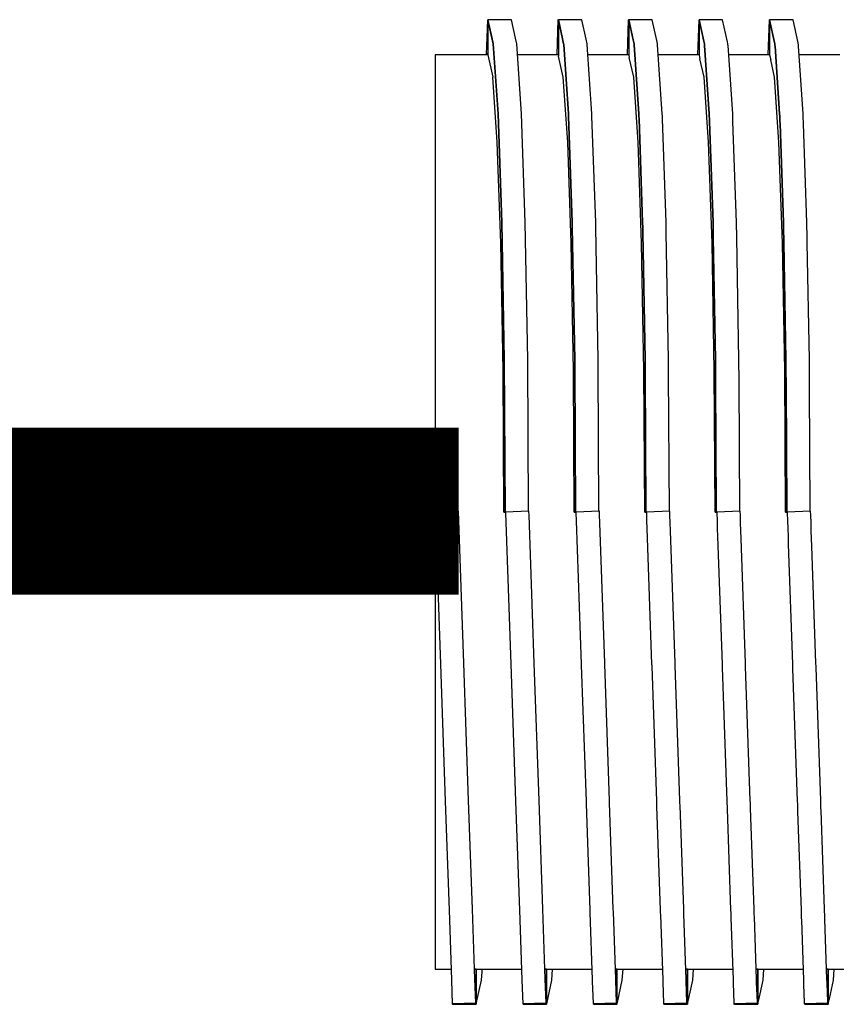
# Model space of a CAD drawing. Units: millimetres. Extents: x -5 to 64017, y -5 to 48841.
# Drawn here: x 58700 to 58705, y 35755 to 35761 of the extents above; entities that cross this region are included whole.
import ezdxf

# ---------------------------------------------------------------- set-up
doc = ezdxf.new("R2010")
doc.units = ezdxf.units.MM
doc.header["$LTSCALE"] = 2.8
doc.layers.add('Vaillant_0_ALLGEMEIN', color=7, linetype='Continuous')

msp = doc.modelspace()

# ---------------------------------------------------------------- linework, layer by layer
at = {"color": 1, "ltscale": 4, "const_width": 1}
msp.add_lwpolyline([(58698.7703, 35758.1441), (58703.0824, 35758.1441)], dxfattribs=at)
at = {"layer": 'Vaillant_0_ALLGEMEIN'}
for p, q in [((58703.2554, 35761.0815), (58703.2482, 35760.8728)), ((58703.258, 35761.0814), (58703.2554, 35761.0815)), ((58703.3982, 35761.0833), (58703.258, 35761.0833)), ((58703.258, 35761.0833), (58703.2815, 35760.9766)), ((58703.2897, 35760.9392), (58703.258, 35761.0833)), ((58703.258, 35761.0833), (58703.258, 35760.8728)), ((58703.258, 35761.0814), (58703.258, 35760.8848)), ((58703.258, 35761.0814), (58703.258, 35760.8848)), ((58703.258, 35761.0814), (58703.258, 35760.8848)), ((58703.258, 35761.0814), (58703.258, 35760.8848)), ((58703.258, 35761.0814), (58703.258, 35760.8848)), ((58703.258, 35761.0814), (58703.258, 35760.8848)), ((58703.258, 35761.0814), (58703.258, 35760.8848)), ((58703.258, 35761.0814), (58703.258, 35760.8848)), ((58703.258, 35761.0814), (58703.258, 35760.8848)), ((58703.258, 35761.0814), (58703.258, 35760.8848)), ((58703.3984, 35761.0825), (58703.3982, 35761.0833)), ((58703.4223, 35760.9738), (58703.3984, 35761.0825)), ((58703.6765, 35761.0815), (58703.6692, 35760.8728)), ((58703.679, 35761.0814), (58703.6765, 35761.0815)), ((58703.8192, 35761.0833), (58703.679, 35761.0833)), ((58703.679, 35761.0833), (58703.7041, 35760.9692)), ((58703.7041, 35760.9692), (58703.679, 35761.0833)), ((58703.679, 35761.0833), (58703.679, 35761.081)), ((58703.679, 35761.081), (58703.679, 35760.8728)), ((58703.8194, 35761.0825), (58703.8192, 35761.0833)), ((58703.845, 35760.9664), (58703.8194, 35761.0825)), ((58704.0975, 35761.0815), (58704.0902, 35760.8728)), ((58704.1, 35761.0814), (58704.0975, 35761.0815)), ((58704.2402, 35761.0833), (58704.1, 35761.0833)), ((58704.1, 35761.0833), (58704.1267, 35760.9619)), ((58704.1267, 35760.9619), (58704.1, 35761.0833)), ((58704.1, 35761.0833), (58704.1, 35761.081)), ((58704.1, 35761.081), (58704.1, 35761.0786)), ((58704.1, 35761.0786), (58704.1, 35760.8728)), ((58704.2404, 35761.0825), (58704.2402, 35761.0833)), ((58704.2676, 35760.959), (58704.2404, 35761.0825)), ((58704.5185, 35761.0815), (58704.5112, 35760.8728)), ((58704.521, 35761.0814), (58704.5185, 35761.0815)), ((58704.6613, 35761.0833), (58704.521, 35761.0833)), ((58704.521, 35761.0833), (58704.5494, 35760.9545)), ((58704.5494, 35760.9545), (58704.521, 35761.0833)), ((58704.521, 35761.0833), (58704.521, 35761.081)), ((58704.521, 35761.081), (58704.521, 35761.0786)), ((58704.521, 35761.0786), (58704.521, 35761.0763)), ((58704.521, 35761.0763), (58704.521, 35760.8728)), ((58704.6614, 35761.0825), (58704.6613, 35761.0833)), ((58704.6903, 35760.9516), (58704.6614, 35761.0825)), ((58704.9395, 35761.0815), (58704.9322, 35760.8728)), ((58704.942, 35761.0814), (58704.9395, 35761.0815)), ((58705.0823, 35761.0833), (58704.942, 35761.0833)), ((58704.942, 35761.0833), (58704.972, 35760.9471)), ((58704.972, 35760.9471), (58704.942, 35761.0833)), ((58704.942, 35761.0833), (58704.942, 35761.081)), ((58704.942, 35761.081), (58704.942, 35761.0786)), ((58704.942, 35761.0786), (58704.942, 35761.0763)), ((58704.942, 35761.0763), (58704.942, 35761.074)), ((58704.942, 35761.074), (58704.942, 35760.8728)), ((58705.0825, 35761.0825), (58705.0823, 35761.0833)), ((58705.1129, 35760.9443), (58705.0825, 35761.0825)), ((58703.2815, 35760.9766), (58703.2897, 35760.9392)), ((58703.43, 35760.9392), (58703.4223, 35760.9738)), ((58703.2897, 35760.9392), (58703.3183, 35760.521)), ((58703.3183, 35760.521), (58703.2897, 35760.9392)), ((58703.4586, 35760.521), (58703.43, 35760.9392)), ((58703.7041, 35760.9692), (58703.7107, 35760.9392)), ((58703.7107, 35760.9392), (58703.7041, 35760.9692)), ((58703.7107, 35760.9392), (58703.711, 35760.9358)), ((58703.711, 35760.9358), (58703.7107, 35760.9392)), ((58703.711, 35760.9358), (58703.7394, 35760.521)), ((58703.7394, 35760.521), (58703.711, 35760.9358)), ((58703.851, 35760.9392), (58703.845, 35760.9664)), ((58703.8512, 35760.9358), (58703.851, 35760.9392)), ((58703.8796, 35760.521), (58703.8512, 35760.9358)), ((58704.1267, 35760.9619), (58704.1317, 35760.9392)), ((58704.1317, 35760.9392), (58704.1267, 35760.9619)), ((58704.1317, 35760.9392), (58704.132, 35760.9358)), ((58704.132, 35760.9358), (58704.1317, 35760.9392)), ((58704.132, 35760.9358), (58704.1322, 35760.9324)), ((58704.1322, 35760.9324), (58704.132, 35760.9358)), ((58704.1322, 35760.9324), (58704.1604, 35760.521)), ((58704.1604, 35760.521), (58704.1322, 35760.9324)), ((58704.272, 35760.9392), (58704.2676, 35760.959)), ((58704.2722, 35760.9358), (58704.272, 35760.9392)), ((58704.2725, 35760.9324), (58704.2722, 35760.9358)), ((58704.3006, 35760.521), (58704.2725, 35760.9324)), ((58704.5494, 35760.9545), (58704.5528, 35760.9392)), ((58704.5528, 35760.9392), (58704.5494, 35760.9545)), ((58704.5528, 35760.9392), (58704.553, 35760.9358)), ((58704.553, 35760.9358), (58704.5528, 35760.9392)), ((58704.553, 35760.9358), (58704.5532, 35760.9324)), ((58704.5532, 35760.9324), (58704.553, 35760.9358)), ((58704.5532, 35760.9324), (58704.5535, 35760.9291)), ((58704.5535, 35760.9291), (58704.5532, 35760.9324)), ((58704.5535, 35760.9291), (58704.5814, 35760.521)), ((58704.5814, 35760.521), (58704.5535, 35760.9291)), ((58704.693, 35760.9392), (58704.6903, 35760.9516)), ((58704.6932, 35760.9358), (58704.693, 35760.9392)), ((58704.6935, 35760.9324), (58704.6932, 35760.9358)), ((58704.6937, 35760.9291), (58704.6935, 35760.9324)), ((58704.7217, 35760.521), (58704.6937, 35760.9291)), ((58704.972, 35760.9471), (58704.9738, 35760.9392)), ((58704.9738, 35760.9392), (58704.972, 35760.9471)), ((58704.9738, 35760.9392), (58704.974, 35760.9358)), ((58704.974, 35760.9358), (58704.9738, 35760.9392)), ((58704.974, 35760.9358), (58704.9742, 35760.9324)), ((58704.9742, 35760.9324), (58704.974, 35760.9358)), ((58704.9742, 35760.9324), (58704.9745, 35760.9291)), ((58704.9745, 35760.9291), (58704.9742, 35760.9324)), ((58704.9745, 35760.9291), (58704.9747, 35760.9257)), ((58704.9747, 35760.9257), (58704.9745, 35760.9291)), ((58704.9747, 35760.9257), (58705.0024, 35760.521)), ((58705.0024, 35760.521), (58704.9747, 35760.9257)), ((58705.114, 35760.9392), (58705.1129, 35760.9443)), ((58705.1143, 35760.9358), (58705.114, 35760.9392)), ((58705.1145, 35760.9324), (58705.1143, 35760.9358)), ((58705.1147, 35760.9291), (58705.1145, 35760.9324)), ((58705.115, 35760.9257), (58705.1147, 35760.9291)), ((58705.1427, 35760.521), (58705.115, 35760.9257)), ((58703.0474, 35760.8728), (58702.9422, 35760.8728)), ((58702.9422, 35760.8728), (58702.9422, 35760.739)), ((58703.1879, 35760.8728), (58703.0474, 35760.8728)), ((58703.2004, 35760.8728), (58703.1879, 35760.8728)), ((58703.258, 35760.8728), (58703.2004, 35760.8728)), ((58703.258, 35760.8728), (58703.258, 35760.8848)), ((58703.258, 35760.8728), (58703.258, 35760.8848)), ((58703.258, 35760.8728), (58703.258, 35760.8848)), ((58703.258, 35760.8728), (58703.258, 35760.8848)), ((58703.258, 35760.8728), (58703.258, 35760.8848)), ((58703.258, 35760.8728), (58703.258, 35760.8848)), ((58703.258, 35760.8728), (58703.258, 35760.8848)), ((58703.258, 35760.8728), (58703.258, 35760.8848)), ((58703.258, 35760.8728), (58703.258, 35760.8848)), ((58703.258, 35760.8728), (58703.258, 35760.8848)), ((58703.258, 35760.8728), (58703.2874, 35760.7391)), ((58703.258, 35760.8728), (58703.2874, 35760.7391)), ((58703.258, 35760.8728), (58703.2874, 35760.7391)), ((58703.258, 35760.8728), (58703.2874, 35760.7391)), ((58703.258, 35760.8728), (58703.2874, 35760.7391)), ((58703.258, 35760.8728), (58703.2874, 35760.7391)), ((58703.679, 35760.8728), (58703.4345, 35760.8728)), ((58703.679, 35760.8728), (58703.6808, 35760.8644)), ((58703.7085, 35760.7391), (58703.6808, 35760.8644)), ((58704.1, 35760.8728), (58703.8555, 35760.8728)), ((58704.1, 35760.8728), (58704.1035, 35760.857)), ((58704.1295, 35760.7391), (58704.1035, 35760.857)), ((58704.521, 35760.8728), (58704.2765, 35760.8728)), ((58704.521, 35760.8728), (58704.5261, 35760.8496)), ((58704.942, 35760.8728), (58704.6976, 35760.8728)), ((58704.942, 35760.8728), (58704.9488, 35760.8423)), ((58705.3631, 35760.8728), (58705.1186, 35760.8728)), ((58704.5505, 35760.7391), (58704.5261, 35760.8496)), ((58704.9715, 35760.7391), (58704.9488, 35760.8423)), ((58702.9422, 35760.739), (58702.9422, 35760.3507)), ((58703.2875, 35760.739), (58703.2874, 35760.7391)), ((58703.2875, 35760.739), (58703.2874, 35760.7391)), ((58703.2875, 35760.739), (58703.2874, 35760.7391)), ((58703.2875, 35760.739), (58703.2874, 35760.7391)), ((58703.2875, 35760.739), (58703.2874, 35760.7391)), ((58703.2875, 35760.739), (58703.2874, 35760.7391)), ((58703.314, 35760.3511), (58703.2875, 35760.739)), ((58703.314, 35760.3511), (58703.2875, 35760.739)), ((58703.314, 35760.3511), (58703.2875, 35760.739)), ((58703.314, 35760.3511), (58703.2875, 35760.739)), ((58703.314, 35760.3511), (58703.2875, 35760.739)), ((58703.314, 35760.3511), (58703.2875, 35760.739)), ((58703.7085, 35760.739), (58703.7085, 35760.7391)), ((58703.7351, 35760.3511), (58703.7085, 35760.739)), ((58704.1295, 35760.739), (58704.1295, 35760.7391)), ((58704.1561, 35760.3511), (58704.1295, 35760.739)), ((58704.5505, 35760.739), (58704.5505, 35760.7391)), ((58704.5771, 35760.3511), (58704.5505, 35760.739)), ((58704.9715, 35760.739), (58704.9715, 35760.7391)), ((58704.9981, 35760.3511), (58704.9715, 35760.739)), ((58703.3183, 35760.521), (58703.3411, 35759.8697)), ((58703.3411, 35759.8697), (58703.3183, 35760.521)), ((58703.4813, 35759.8697), (58703.4586, 35760.521)), ((58703.7394, 35760.521), (58703.7399, 35760.5058)), ((58703.7399, 35760.5058), (58703.7394, 35760.521)), ((58703.7399, 35760.5058), (58703.7621, 35759.8697)), ((58703.7621, 35759.8697), (58703.7399, 35760.5058)), ((58703.8802, 35760.5058), (58703.8796, 35760.521)), ((58703.9024, 35759.8697), (58703.8802, 35760.5058)), ((58704.1604, 35760.521), (58704.1609, 35760.5058)), ((58704.1609, 35760.5058), (58704.1604, 35760.521)), ((58704.1609, 35760.5058), (58704.1615, 35760.4905)), ((58704.1615, 35760.4905), (58704.1609, 35760.5058)), ((58704.3012, 35760.5058), (58704.3006, 35760.521)), ((58704.3017, 35760.4905), (58704.3012, 35760.5058)), ((58704.5814, 35760.521), (58704.5819, 35760.5058)), ((58704.5819, 35760.5058), (58704.5814, 35760.521)), ((58704.5819, 35760.5058), (58704.5825, 35760.4905)), ((58704.5825, 35760.4905), (58704.5819, 35760.5058)), ((58704.7222, 35760.5058), (58704.7217, 35760.521)), ((58704.7227, 35760.4905), (58704.7222, 35760.5058)), ((58705.0024, 35760.521), (58705.003, 35760.5058)), ((58705.003, 35760.5058), (58705.0024, 35760.521)), ((58705.003, 35760.5058), (58705.0035, 35760.4905)), ((58705.0035, 35760.4905), (58705.003, 35760.5058)), ((58705.1432, 35760.5058), (58705.1427, 35760.521)), ((58705.1437, 35760.4905), (58705.1432, 35760.5058)), ((58704.1615, 35760.4905), (58704.1831, 35759.8697)), ((58704.1831, 35759.8697), (58704.1615, 35760.4905)), ((58704.3234, 35759.8697), (58704.3017, 35760.4905)), ((58704.5825, 35760.4905), (58704.583, 35760.4752)), ((58704.583, 35760.4752), (58704.5825, 35760.4905)), ((58704.583, 35760.4752), (58704.6041, 35759.8697)), ((58704.6041, 35759.8697), (58704.583, 35760.4752)), ((58704.7233, 35760.4752), (58704.7227, 35760.4905)), ((58704.7444, 35759.8697), (58704.7233, 35760.4752)), ((58705.0035, 35760.4905), (58705.004, 35760.4752)), ((58705.004, 35760.4752), (58705.0035, 35760.4905)), ((58705.004, 35760.4752), (58705.0046, 35760.46)), ((58705.0046, 35760.46), (58705.004, 35760.4752)), ((58705.0046, 35760.46), (58705.0252, 35759.8697)), ((58705.0252, 35759.8697), (58705.0046, 35760.46)), ((58705.1443, 35760.4752), (58705.1437, 35760.4905)), ((58705.1448, 35760.46), (58705.1443, 35760.4752)), ((58705.1654, 35759.8697), (58705.1448, 35760.46)), ((58702.9422, 35760.3507), (58702.9422, 35759.746)), ((58703.3141, 35760.3507), (58703.314, 35760.3511)), ((58703.3141, 35760.3507), (58703.314, 35760.3511)), ((58703.3141, 35760.3507), (58703.314, 35760.3511)), ((58703.3141, 35760.3507), (58703.314, 35760.3511)), ((58703.3141, 35760.3507), (58703.314, 35760.3511)), ((58703.3141, 35760.3507), (58703.314, 35760.3511)), ((58703.3352, 35759.7465), (58703.3141, 35760.3507)), ((58703.3352, 35759.7465), (58703.3141, 35760.3507)), ((58703.3352, 35759.7465), (58703.3141, 35760.3507)), ((58703.3352, 35759.7465), (58703.3141, 35760.3507)), ((58703.3352, 35759.7465), (58703.3141, 35760.3507)), ((58703.3352, 35759.7465), (58703.3141, 35760.3507)), ((58703.7351, 35760.3507), (58703.7351, 35760.3511)), ((58703.7562, 35759.7465), (58703.7351, 35760.3507)), ((58704.1561, 35760.3507), (58704.1561, 35760.3511)), ((58704.1772, 35759.7465), (58704.1561, 35760.3507)), ((58704.5771, 35760.3507), (58704.5771, 35760.3511)), ((58704.5982, 35759.7465), (58704.5771, 35760.3507)), ((58704.9981, 35760.3507), (58704.9981, 35760.3511)), ((58705.0192, 35759.7465), (58704.9981, 35760.3507)), ((58703.3411, 35759.8697), (58703.3557, 35759.049)), ((58703.3557, 35759.049), (58703.3411, 35759.8697)), ((58703.4959, 35759.049), (58703.4813, 35759.8697)), ((58703.7621, 35759.8697), (58703.7626, 35759.8398)), ((58703.7626, 35759.8398), (58703.7621, 35759.8697)), ((58703.9029, 35759.8398), (58703.9024, 35759.8697)), ((58704.1831, 35759.8697), (58704.1836, 35759.8398)), ((58704.1836, 35759.8398), (58704.1831, 35759.8697)), ((58704.3239, 35759.8398), (58704.3234, 35759.8697)), ((58704.6041, 35759.8697), (58704.6047, 35759.8398)), ((58704.6047, 35759.8398), (58704.6041, 35759.8697)), ((58704.7449, 35759.8398), (58704.7444, 35759.8697)), ((58705.0252, 35759.8697), (58705.0257, 35759.8398)), ((58705.0257, 35759.8398), (58705.0252, 35759.8697)), ((58705.1659, 35759.8398), (58705.1654, 35759.8697)), ((58703.7626, 35759.8398), (58703.7767, 35759.049)), ((58703.7767, 35759.049), (58703.7626, 35759.8398)), ((58703.9169, 35759.049), (58703.9029, 35759.8398)), ((58704.1836, 35759.8398), (58704.1842, 35759.8098)), ((58704.1842, 35759.8098), (58704.1836, 35759.8398)), ((58704.1842, 35759.8098), (58704.1977, 35759.049)), ((58704.1977, 35759.049), (58704.1842, 35759.8098)), ((58704.3244, 35759.8098), (58704.3239, 35759.8398)), ((58704.338, 35759.049), (58704.3244, 35759.8098)), ((58704.6047, 35759.8398), (58704.6052, 35759.8098)), ((58704.6052, 35759.8098), (58704.6047, 35759.8398)), ((58704.6052, 35759.8098), (58704.6057, 35759.7798)), ((58704.6057, 35759.7798), (58704.6052, 35759.8098)), ((58704.7455, 35759.8098), (58704.7449, 35759.8398)), ((58704.746, 35759.7798), (58704.7455, 35759.8098)), ((58705.0257, 35759.8398), (58705.0262, 35759.8098)), ((58705.0262, 35759.8098), (58705.0257, 35759.8398)), ((58705.0262, 35759.8098), (58705.0268, 35759.7798)), ((58705.0268, 35759.7798), (58705.0262, 35759.8098)), ((58705.1665, 35759.8098), (58705.1659, 35759.8398)), ((58705.167, 35759.7798), (58705.1665, 35759.8098)), ((58702.9422, 35759.746), (58702.9422, 35758.984)), ((58703.3352, 35759.746), (58703.3352, 35759.7465)), ((58703.3352, 35759.746), (58703.3352, 35759.7465)), ((58703.3352, 35759.746), (58703.3352, 35759.7465)), ((58703.3352, 35759.746), (58703.3352, 35759.7465)), ((58703.3352, 35759.746), (58703.3352, 35759.7465)), ((58703.3352, 35759.746), (58703.3352, 35759.7465)), ((58703.3487, 35758.9844), (58703.3352, 35759.746)), ((58703.3487, 35758.9844), (58703.3352, 35759.746)), ((58703.3487, 35758.9844), (58703.3352, 35759.746)), ((58703.3487, 35758.9844), (58703.3352, 35759.746)), ((58703.3487, 35758.9844), (58703.3352, 35759.746)), ((58703.3487, 35758.9844), (58703.3352, 35759.746)), ((58703.7562, 35759.746), (58703.7562, 35759.7465)), ((58703.7698, 35758.9844), (58703.7562, 35759.746)), ((58704.1772, 35759.746), (58704.1772, 35759.7465)), ((58704.1908, 35758.9844), (58704.1772, 35759.746)), ((58704.5982, 35759.746), (58704.5982, 35759.7465)), ((58704.6118, 35758.9844), (58704.5982, 35759.746)), ((58704.6057, 35759.7798), (58704.6187, 35759.049)), ((58704.6187, 35759.049), (58704.6057, 35759.7798)), ((58704.759, 35759.049), (58704.746, 35759.7798)), ((58705.0193, 35759.746), (58705.0192, 35759.7465)), ((58705.0328, 35758.9844), (58705.0193, 35759.746)), ((58705.0268, 35759.7798), (58705.0273, 35759.7499)), ((58705.0273, 35759.7499), (58705.0268, 35759.7798)), ((58705.0273, 35759.7499), (58705.0397, 35759.049)), ((58705.0397, 35759.049), (58705.0273, 35759.7499)), ((58705.1675, 35759.7499), (58705.167, 35759.7798)), ((58705.18, 35759.049), (58705.1675, 35759.7499)), ((58703.3557, 35759.049), (58703.3607, 35758.1392)), ((58703.3607, 35758.1392), (58703.3557, 35759.049)), ((58703.5009, 35758.1441), (58703.4959, 35759.049)), ((58703.7767, 35759.049), (58703.7769, 35759.0072)), ((58703.7769, 35759.0072), (58703.7767, 35759.049)), ((58703.9172, 35759.0072), (58703.9169, 35759.049)), ((58704.1977, 35759.049), (58704.1979, 35759.0072)), ((58704.1979, 35759.0072), (58704.1977, 35759.049)), ((58704.3382, 35759.0072), (58704.338, 35759.049)), ((58704.6187, 35759.049), (58704.619, 35759.0072)), ((58704.619, 35759.0072), (58704.6187, 35759.049)), ((58704.7592, 35759.0072), (58704.759, 35759.049)), ((58705.0397, 35759.049), (58705.04, 35759.0072)), ((58705.04, 35759.0072), (58705.0397, 35759.049)), ((58705.1802, 35759.0072), (58705.18, 35759.049)), ((58702.9422, 35758.984), (58702.9422, 35758.1392)), ((58703.3487, 35758.984), (58703.3487, 35758.9844)), ((58703.3487, 35758.984), (58703.3487, 35758.9844)), ((58703.3487, 35758.984), (58703.3487, 35758.9844)), ((58703.3487, 35758.984), (58703.3487, 35758.9844)), ((58703.3487, 35758.984), (58703.3487, 35758.9844)), ((58703.3487, 35758.984), (58703.3487, 35758.9844)), ((58703.3534, 35758.1392), (58703.3487, 35758.984)), ((58703.3534, 35758.1392), (58703.3487, 35758.984)), ((58703.3534, 35758.1392), (58703.3487, 35758.984)), ((58703.3534, 35758.1392), (58703.3487, 35758.984)), ((58703.3534, 35758.1392), (58703.3487, 35758.984)), ((58703.3534, 35758.1392), (58703.3487, 35758.984)), ((58703.7698, 35758.984), (58703.7698, 35758.9844)), ((58703.7744, 35758.1392), (58703.7698, 35758.984)), ((58703.7769, 35759.0072), (58703.7817, 35758.1409)), ((58703.7817, 35758.1409), (58703.7769, 35759.0072)), ((58703.9219, 35758.1441), (58703.9172, 35759.0072)), ((58704.1908, 35758.984), (58704.1908, 35758.9844)), ((58704.1954, 35758.1392), (58704.1908, 35758.984)), ((58704.1979, 35759.0072), (58704.1982, 35758.9653)), ((58704.1982, 35758.9653), (58704.1979, 35759.0072)), ((58704.3384, 35758.9653), (58704.3382, 35759.0072)), ((58704.6118, 35758.984), (58704.6118, 35758.9844)), ((58704.6165, 35758.1392), (58704.6118, 35758.984)), ((58704.619, 35759.0072), (58704.6192, 35758.9653)), ((58704.6192, 35758.9653), (58704.619, 35759.0072)), ((58704.7594, 35758.9653), (58704.7592, 35759.0072)), ((58705.0328, 35758.984), (58705.0328, 35758.9844)), ((58705.0375, 35758.1392), (58705.0328, 35758.984)), ((58705.04, 35759.0072), (58705.0402, 35758.9653)), ((58705.0402, 35758.9653), (58705.04, 35759.0072)), ((58705.1805, 35758.9653), (58705.1802, 35759.0072)), ((58704.1982, 35758.9653), (58704.2027, 35758.1482)), ((58704.2027, 35758.1482), (58704.1982, 35758.9653)), ((58704.343, 35758.1441), (58704.3384, 35758.9653)), ((58704.6192, 35758.9653), (58704.6194, 35758.9235)), ((58704.6194, 35758.9235), (58704.6192, 35758.9653)), ((58704.6194, 35758.9235), (58704.6237, 35758.1556)), ((58704.6237, 35758.1556), (58704.6194, 35758.9235)), ((58704.7597, 35758.9235), (58704.7594, 35758.9653)), ((58704.764, 35758.1441), (58704.7597, 35758.9235)), ((58705.0402, 35758.9653), (58705.0404, 35758.9235)), ((58705.0404, 35758.9235), (58705.0402, 35758.9653)), ((58705.0404, 35758.9235), (58705.0407, 35758.8816)), ((58705.0407, 35758.8816), (58705.0404, 35758.9235)), ((58705.1807, 35758.9235), (58705.1805, 35758.9653)), ((58705.1809, 35758.8816), (58705.1807, 35758.9235)), ((58705.0407, 35758.8816), (58705.0446, 35758.1629)), ((58705.0446, 35758.1629), (58705.0407, 35758.8816)), ((58705.185, 35758.1499), (58705.1809, 35758.8816)), ((58704.2027, 35758.1482), (58704.2027, 35758.1409)), ((58704.2027, 35758.1409), (58704.2027, 35758.1482)), ((58704.6237, 35758.1556), (58704.6237, 35758.1482)), ((58704.6237, 35758.1482), (58704.6237, 35758.1556)), ((58704.6237, 35758.1482), (58704.6237, 35758.1409)), ((58704.6237, 35758.1409), (58704.6237, 35758.1482)), ((58705.0446, 35758.1629), (58705.0447, 35758.1556)), ((58705.0447, 35758.1556), (58705.0446, 35758.1629)), ((58705.0447, 35758.1556), (58705.0447, 35758.1482)), ((58705.0447, 35758.1482), (58705.0447, 35758.1556)), ((58705.0447, 35758.1482), (58705.0448, 35758.1409)), ((58705.0448, 35758.1409), (58705.0447, 35758.1482)), ((58705.185, 35758.1441), (58705.185, 35758.1499)), ((58703.0824, 35758.1441), (58702.9422, 35758.1392)), ((58702.9422, 35758.1392), (58702.9422, 35757.2945)), ((58702.9422, 35758.1392), (58702.9739, 35757.23)), ((58703.1142, 35757.2349), (58703.0824, 35758.1441)), ((58703.3534, 35758.1392), (58703.3607, 35758.1392)), ((58703.3607, 35758.1392), (58703.3632, 35758.1392)), ((58703.5035, 35758.1441), (58703.3632, 35758.1392)), ((58703.3632, 35758.1392), (58703.3634, 35758.1333)), ((58703.3634, 35758.1333), (58703.395, 35757.23)), ((58703.5043, 35758.1202), (58703.5035, 35758.1441)), ((58703.5352, 35757.2349), (58703.5043, 35758.1202)), ((58703.7744, 35758.1392), (58703.7812, 35758.1392)), ((58703.7812, 35758.1392), (58703.7817, 35758.1392)), ((58703.7817, 35758.1409), (58703.7817, 35758.1392)), ((58703.7817, 35758.1392), (58703.7817, 35758.1409)), ((58703.7817, 35758.1392), (58703.7842, 35758.1392)), ((58703.7817, 35758.1392), (58703.7817, 35758.1392)), ((58703.9245, 35758.1441), (58703.7842, 35758.1392)), ((58703.7842, 35758.1392), (58703.7844, 35758.1333)), ((58703.7844, 35758.1333), (58703.7861, 35758.0867)), ((58703.9253, 35758.1202), (58703.9245, 35758.1441)), ((58703.9269, 35758.0737), (58703.9253, 35758.1202)), ((58704.1954, 35758.1392), (58704.2017, 35758.1392)), ((58704.2017, 35758.1392), (58704.2022, 35758.1392)), ((58704.2022, 35758.1392), (58704.2026, 35758.1392)), ((58704.2026, 35758.1392), (58704.2027, 35758.1392)), ((58704.2027, 35758.1409), (58704.2027, 35758.1392)), ((58704.2027, 35758.1392), (58704.2027, 35758.1409)), ((58704.2027, 35758.1392), (58704.2052, 35758.1392)), ((58704.2027, 35758.1392), (58704.2027, 35758.1392)), ((58704.3455, 35758.1441), (58704.2052, 35758.1392)), ((58704.2052, 35758.1392), (58704.2055, 35758.1333)), ((58704.2055, 35758.1333), (58704.2071, 35758.0867)), ((58704.3463, 35758.1202), (58704.3455, 35758.1441)), ((58704.348, 35758.0737), (58704.3463, 35758.1202)), ((58704.6164, 35758.1392), (58704.6222, 35758.1392)), ((58704.6222, 35758.1392), (58704.6227, 35758.1392)), ((58704.6227, 35758.1392), (58704.6232, 35758.1392)), ((58704.6232, 35758.1392), (58704.6236, 35758.1392)), ((58704.6236, 35758.1392), (58704.6237, 35758.1392)), ((58704.6237, 35758.1409), (58704.6238, 35758.1392)), ((58704.6238, 35758.1392), (58704.6237, 35758.1409)), ((58704.6237, 35758.1392), (58704.6237, 35758.1392)), ((58704.6237, 35758.1392), (58704.6238, 35758.1392)), ((58704.6238, 35758.1392), (58704.6263, 35758.1392)), ((58704.7665, 35758.1441), (58704.6263, 35758.1392)), ((58704.6263, 35758.1392), (58704.6265, 35758.1333)), ((58704.6265, 35758.1333), (58704.6281, 35758.0867)), ((58704.7674, 35758.1202), (58704.7665, 35758.1441)), ((58704.769, 35758.0737), (58704.7674, 35758.1202)), ((58705.0374, 35758.1392), (58705.0427, 35758.1392)), ((58705.0427, 35758.1392), (58705.0432, 35758.1392)), ((58705.0432, 35758.1392), (58705.0438, 35758.1392)), ((58705.0438, 35758.1392), (58705.0443, 35758.1392)), ((58705.0443, 35758.1392), (58705.0445, 35758.1392)), ((58705.0445, 35758.1392), (58705.0446, 35758.1392)), ((58705.0446, 35758.1392), (58705.0447, 35758.1392)), ((58705.0447, 35758.1392), (58705.0448, 35758.1392)), ((58705.0448, 35758.1409), (58705.0448, 35758.1392)), ((58705.0448, 35758.1392), (58705.0448, 35758.1409)), ((58705.0448, 35758.1392), (58705.0473, 35758.1392)), ((58705.0448, 35758.1392), (58705.0448, 35758.1392)), ((58705.1875, 35758.1441), (58705.0473, 35758.1392)), ((58705.0473, 35758.1392), (58705.0475, 35758.1333)), ((58705.0475, 35758.1333), (58705.0491, 35758.0867)), ((58705.1884, 35758.1202), (58705.1875, 35758.1441)), ((58705.19, 35758.0737), (58705.1884, 35758.1202)), ((58703.7861, 35758.0867), (58703.816, 35757.23)), ((58703.9562, 35757.2349), (58703.9269, 35758.0737)), ((58704.2071, 35758.0867), (58704.2087, 35758.0402)), ((58704.2087, 35758.0402), (58704.237, 35757.23)), ((58704.3496, 35758.0271), (58704.348, 35758.0737)), ((58704.6281, 35758.0867), (58704.6297, 35758.0402)), ((58704.6297, 35758.0402), (58704.6314, 35757.9936)), ((58704.7706, 35758.0271), (58704.769, 35758.0737)), ((58705.0491, 35758.0867), (58705.0507, 35758.0402)), ((58705.0507, 35758.0402), (58705.0524, 35757.9936)), ((58705.1916, 35758.0271), (58705.19, 35758.0737)), ((58704.3773, 35757.2349), (58704.3496, 35758.0271)), ((58704.6314, 35757.9936), (58704.658, 35757.23)), ((58704.7722, 35757.9805), (58704.7706, 35758.0271)), ((58704.7983, 35757.2349), (58704.7722, 35757.9805)), ((58705.0524, 35757.9936), (58705.054, 35757.947)), ((58705.1933, 35757.9805), (58705.1916, 35758.0271)), ((58705.1949, 35757.934), (58705.1933, 35757.9805)), ((58705.054, 35757.947), (58705.079, 35757.23)), ((58705.2193, 35757.2349), (58705.1949, 35757.934)), ((58702.9422, 35757.2945), (58702.9422, 35756.5325)), ((58702.9739, 35757.23), (58703.0026, 35756.4098)), ((58703.1428, 35756.4147), (58703.1142, 35757.2349)), ((58703.395, 35757.23), (58703.4236, 35756.4098)), ((58703.5639, 35756.4147), (58703.5352, 35757.2349)), ((58703.816, 35757.23), (58703.8162, 35757.2234)), ((58703.8162, 35757.2234), (58703.8446, 35756.4098)), ((58703.9565, 35757.2283), (58703.9562, 35757.2349)), ((58703.9849, 35756.4147), (58703.9565, 35757.2283)), ((58704.237, 35757.23), (58704.2372, 35757.2234)), ((58704.2372, 35757.2234), (58704.2375, 35757.2168)), ((58704.2375, 35757.2168), (58704.2656, 35756.4098)), ((58704.3775, 35757.2283), (58704.3773, 35757.2349)), ((58704.3777, 35757.2217), (58704.3775, 35757.2283)), ((58704.4059, 35756.4147), (58704.3777, 35757.2217)), ((58704.658, 35757.23), (58704.6582, 35757.2234)), ((58704.6582, 35757.2234), (58704.6585, 35757.2168)), ((58704.6585, 35757.2168), (58704.6587, 35757.2102)), ((58704.6587, 35757.2102), (58704.6867, 35756.4098)), ((58704.7985, 35757.2283), (58704.7983, 35757.2349)), ((58704.7987, 35757.2217), (58704.7985, 35757.2283)), ((58704.799, 35757.2151), (58704.7987, 35757.2217)), ((58704.8269, 35756.4147), (58704.799, 35757.2151)), ((58705.079, 35757.23), (58705.0793, 35757.2234)), ((58705.0793, 35757.2234), (58705.0795, 35757.2168)), ((58705.0795, 35757.2168), (58705.0797, 35757.2102)), ((58705.0797, 35757.2102), (58705.08, 35757.2035)), ((58705.2195, 35757.2283), (58705.2193, 35757.2349)), ((58705.2198, 35757.2217), (58705.2195, 35757.2283)), ((58705.22, 35757.2151), (58705.2198, 35757.2217)), ((58705.2202, 35757.2084), (58705.22, 35757.2151)), ((58705.2479, 35756.4147), (58705.2202, 35757.2084)), ((58705.08, 35757.2035), (58705.1077, 35756.4098)), ((58702.9422, 35756.5325), (58702.9422, 35755.9278)), ((58703.0026, 35756.4098), (58703.0253, 35755.7589)), ((58703.1656, 35755.7638), (58703.1428, 35756.4147)), ((58703.4236, 35756.4098), (58703.4463, 35755.7589)), ((58703.5866, 35755.7638), (58703.5639, 35756.4147)), ((58703.8446, 35756.4098), (58703.8452, 35756.3946)), ((58703.8452, 35756.3946), (58703.8674, 35755.7589)), ((58703.9854, 35756.3995), (58703.9849, 35756.4147)), ((58704.0076, 35755.7638), (58703.9854, 35756.3995)), ((58704.2656, 35756.4098), (58704.2662, 35756.3946)), ((58704.2662, 35756.3946), (58704.2667, 35756.3793)), ((58704.4064, 35756.3995), (58704.4059, 35756.4147)), ((58704.407, 35756.3842), (58704.4064, 35756.3995)), ((58704.4286, 35755.7638), (58704.407, 35756.3842)), ((58704.6867, 35756.4098), (58704.6872, 35756.3946)), ((58704.6872, 35756.3946), (58704.6877, 35756.3793)), ((58704.8274, 35756.3995), (58704.8269, 35756.4147)), ((58704.828, 35756.3842), (58704.8274, 35756.3995)), ((58704.8285, 35756.369), (58704.828, 35756.3842)), ((58705.1077, 35756.4098), (58705.1082, 35756.3946)), ((58705.1082, 35756.3946), (58705.1087, 35756.3793)), ((58705.2485, 35756.3995), (58705.2479, 35756.4147)), ((58705.249, 35756.3842), (58705.2485, 35756.3995)), ((58705.2495, 35756.369), (58705.249, 35756.3842)), ((58704.2667, 35756.3793), (58704.2884, 35755.7589)), ((58704.6877, 35756.3793), (58704.6883, 35756.3641)), ((58704.6883, 35756.3641), (58704.7094, 35755.7589)), ((58704.8496, 35755.7638), (58704.8285, 35756.369)), ((58705.1087, 35756.3793), (58705.1093, 35756.3641)), ((58705.1093, 35756.3641), (58705.1098, 35756.3488)), ((58705.1098, 35756.3488), (58705.1304, 35755.7589)), ((58705.2501, 35756.3537), (58705.2495, 35756.369)), ((58705.2707, 35755.7638), (58705.2501, 35756.3537)), ((58702.9422, 35755.9278), (58702.9422, 35755.5395)), ((58703.0253, 35755.7589), (58703.0399, 35755.341)), ((58703.1802, 35755.3459), (58703.1656, 35755.7638)), ((58703.4463, 35755.7589), (58703.4609, 35755.341)), ((58703.6012, 35755.3459), (58703.5866, 35755.7638)), ((58703.8674, 35755.7589), (58703.8679, 35755.7437)), ((58703.8679, 35755.7437), (58703.8819, 35755.341)), ((58704.0081, 35755.7486), (58704.0076, 35755.7638)), ((58704.0222, 35755.3459), (58704.0081, 35755.7486)), ((58704.2884, 35755.7589), (58704.2889, 35755.7437)), ((58704.2889, 35755.7437), (58704.2894, 35755.7284)), ((58704.4292, 35755.7486), (58704.4286, 35755.7638)), ((58704.4297, 35755.7333), (58704.4292, 35755.7486)), ((58704.4432, 35755.3459), (58704.4297, 35755.7333)), ((58704.7094, 35755.7589), (58704.7099, 35755.7437)), ((58704.7099, 35755.7437), (58704.7105, 35755.7284)), ((58704.8502, 35755.7486), (58704.8496, 35755.7638)), ((58704.8507, 35755.7333), (58704.8502, 35755.7486)), ((58704.8512, 35755.718), (58704.8507, 35755.7333)), ((58705.1304, 35755.7589), (58705.1309, 35755.7437)), ((58705.1309, 35755.7437), (58705.1315, 35755.7284)), ((58705.2712, 35755.7486), (58705.2707, 35755.7638)), ((58705.2717, 35755.7333), (58705.2712, 35755.7486)), ((58705.2723, 35755.718), (58705.2717, 35755.7333)), ((58704.2894, 35755.7284), (58704.303, 35755.341)), ((58704.7105, 35755.7284), (58704.711, 35755.7131)), ((58704.711, 35755.7131), (58704.724, 35755.341)), ((58704.8642, 35755.3459), (58704.8512, 35755.718)), ((58705.1315, 35755.7284), (58705.132, 35755.7131)), ((58705.132, 35755.7131), (58705.1325, 35755.6979)), ((58705.1325, 35755.6979), (58705.145, 35755.341)), ((58705.2728, 35755.7028), (58705.2723, 35755.718)), ((58705.2853, 35755.3459), (58705.2728, 35755.7028)), ((58702.9422, 35755.5395), (58702.9422, 35755.4057)), ((58702.9422, 35755.4057), (58703.0376, 35755.4057)), ((58703.1781, 35755.4061), (58703.1878, 35755.4061)), ((58703.1781, 35755.4057), (58703.1877, 35755.4057)), ((58703.1877, 35755.4057), (58703.1781, 35755.4057)), ((58703.1877, 35755.4057), (58703.1878, 35755.4061)), ((58703.1878, 35755.4061), (58703.1877, 35755.4057)), ((58703.1877, 35755.4057), (58703.1877, 35755.2028)), ((58703.1877, 35755.2028), (58703.1877, 35755.4057)), ((58703.1879, 35755.4057), (58703.1878, 35755.4061)), ((58703.1879, 35755.4057), (58703.258, 35755.4057)), ((58703.2194, 35755.3393), (58703.2229, 35755.3899)), ((58703.2229, 35755.3899), (58703.224, 35755.4057)), ((58703.258, 35755.4057), (58703.4587, 35755.4057)), ((58703.5991, 35755.4061), (58703.6088, 35755.4061)), ((58703.5991, 35755.4057), (58703.6087, 35755.4057)), ((58703.6087, 35755.4057), (58703.5991, 35755.4057)), ((58703.6087, 35755.4057), (58703.6088, 35755.4061)), ((58703.6088, 35755.4061), (58703.6087, 35755.4057)), ((58703.6087, 35755.4057), (58703.6087, 35755.2028)), ((58703.6087, 35755.2028), (58703.6087, 35755.4057)), ((58703.6089, 35755.4057), (58703.6088, 35755.4061)), ((58703.6089, 35755.4057), (58703.8797, 35755.4057)), ((58703.6405, 35755.3393), (58703.645, 35755.4057)), ((58704.0201, 35755.4061), (58704.0298, 35755.4061)), ((58704.0201, 35755.4057), (58704.0297, 35755.4057)), ((58704.0297, 35755.4057), (58704.0201, 35755.4057)), ((58704.0297, 35755.4057), (58704.0298, 35755.4061)), ((58704.0298, 35755.4061), (58704.0297, 35755.4057)), ((58704.0297, 35755.4057), (58704.0297, 35755.2175)), ((58704.0297, 35755.2175), (58704.0297, 35755.4057)), ((58704.0299, 35755.4057), (58704.0298, 35755.4061)), ((58704.0299, 35755.4057), (58704.3007, 35755.4057)), ((58704.0615, 35755.3393), (58704.066, 35755.4057)), ((58704.4411, 35755.4061), (58704.4508, 35755.4061)), ((58704.4411, 35755.4057), (58704.4508, 35755.4057)), ((58704.4508, 35755.4057), (58704.4411, 35755.4057)), ((58704.4508, 35755.4057), (58704.4508, 35755.4061)), ((58704.4508, 35755.4061), (58704.4508, 35755.4057)), ((58704.4509, 35755.4057), (58704.4508, 35755.4061)), ((58704.4508, 35755.4057), (58704.4508, 35755.2322)), ((58704.4508, 35755.2322), (58704.4508, 35755.4057)), ((58704.4509, 35755.4057), (58704.7217, 35755.4057)), ((58704.4825, 35755.3393), (58704.4871, 35755.4057)), ((58704.8621, 35755.4061), (58704.8719, 35755.4061)), ((58704.8621, 35755.4057), (58704.8718, 35755.4057)), ((58704.8718, 35755.4057), (58704.8621, 35755.4057)), ((58704.8718, 35755.4057), (58704.8719, 35755.4061)), ((58704.8719, 35755.4061), (58704.8718, 35755.4057)), ((58704.8718, 35755.4057), (58704.8718, 35755.2469)), ((58704.8718, 35755.2469), (58704.8718, 35755.4057)), ((58704.8719, 35755.4057), (58704.8719, 35755.4061)), ((58704.8719, 35755.4057), (58705.1427, 35755.4057)), ((58704.9035, 35755.3393), (58704.9081, 35755.4057)), ((58705.2832, 35755.4061), (58705.2929, 35755.4061)), ((58705.2832, 35755.4057), (58705.2928, 35755.4057)), ((58705.2928, 35755.4057), (58705.2832, 35755.4057)), ((58705.2928, 35755.4057), (58705.2929, 35755.4061)), ((58705.2929, 35755.4061), (58705.2928, 35755.4057)), ((58705.2928, 35755.4057), (58705.2928, 35755.2616)), ((58705.2928, 35755.2616), (58705.2928, 35755.4057)), ((58705.293, 35755.4057), (58705.2929, 35755.4061)), ((58705.293, 35755.4057), (58705.5638, 35755.4057)), ((58705.3245, 35755.3393), (58705.3291, 35755.4057)), ((58703.0399, 35755.341), (58703.0449, 35755.197)), ((58703.1852, 35755.2027), (58703.1802, 35755.3459)), ((58703.1885, 35755.199), (58703.2194, 35755.3393)), ((58703.4609, 35755.341), (58703.466, 35755.197)), ((58703.6062, 35755.2027), (58703.6012, 35755.3459)), ((58703.6096, 35755.199), (58703.6405, 35755.3393)), ((58703.8819, 35755.341), (58703.8822, 35755.3344)), ((58703.8822, 35755.3344), (58703.8869, 35755.1993)), ((58704.0224, 35755.3393), (58704.0222, 35755.3459)), ((58704.0271, 35755.205), (58704.0224, 35755.3393)), ((58704.0322, 35755.2064), (58704.0615, 35755.3393)), ((58704.303, 35755.341), (58704.3032, 35755.3344)), ((58704.3032, 35755.3344), (58704.3034, 35755.3277)), ((58704.3034, 35755.3277), (58704.3078, 35755.2016)), ((58704.4434, 35755.3393), (58704.4432, 35755.3459)), ((58704.4437, 35755.3326), (58704.4434, 35755.3393)), ((58704.4481, 35755.2073), (58704.4437, 35755.3326)), ((58704.4548, 35755.2137), (58704.4825, 35755.3393)), ((58704.724, 35755.341), (58704.7242, 35755.3344)), ((58704.7242, 35755.3344), (58704.7244, 35755.3277)), ((58704.7244, 35755.3277), (58704.7247, 35755.3211)), ((58704.7247, 35755.3211), (58704.7288, 35755.204)), ((58704.8645, 35755.3393), (58704.8642, 35755.3459)), ((58704.8647, 35755.3326), (58704.8645, 35755.3393)), ((58704.8649, 35755.326), (58704.8647, 35755.3326)), ((58704.869, 35755.2096), (58704.8649, 35755.326)), ((58704.8775, 35755.2211), (58704.9035, 35755.3393)), ((58705.145, 35755.341), (58705.1452, 35755.3344)), ((58705.1452, 35755.3344), (58705.1455, 35755.3277)), ((58705.1455, 35755.3277), (58705.1457, 35755.3211)), ((58705.1457, 35755.3211), (58705.1459, 35755.3145)), ((58705.2855, 35755.3393), (58705.2853, 35755.3459)), ((58705.2857, 35755.3326), (58705.2855, 35755.3393)), ((58705.286, 35755.326), (58705.2857, 35755.3326)), ((58705.2862, 35755.3194), (58705.286, 35755.326)), ((58705.3001, 35755.2285), (58705.3245, 35755.3393)), ((58705.1459, 35755.3145), (58705.1497, 35755.2063)), ((58705.2899, 35755.212), (58705.2862, 35755.3194)), ((58704.0272, 35755.2027), (58704.0271, 35755.205)), ((58704.0297, 35755.2175), (58704.0297, 35755.2028)), ((58704.0297, 35755.2028), (58704.0297, 35755.2175)), ((58704.0306, 35755.199), (58704.0322, 35755.2064)), ((58704.4481, 35755.205), (58704.4481, 35755.2073)), ((58704.4482, 35755.2027), (58704.4481, 35755.205)), ((58704.4508, 35755.2322), (58704.4508, 35755.2175)), ((58704.4508, 35755.2175), (58704.4508, 35755.2322)), ((58704.4508, 35755.2175), (58704.4508, 35755.2028)), ((58704.4508, 35755.2028), (58704.4508, 35755.2175)), ((58704.4516, 35755.199), (58704.4532, 35755.2064)), ((58704.4532, 35755.2064), (58704.4548, 35755.2137)), ((58704.7288, 35755.204), (58704.7288, 35755.2016)), ((58704.8691, 35755.2073), (58704.869, 35755.2096)), ((58704.8692, 35755.205), (58704.8691, 35755.2073)), ((58704.8692, 35755.2027), (58704.8692, 35755.205)), ((58704.8718, 35755.2469), (58704.8718, 35755.2322)), ((58704.8718, 35755.2322), (58704.8718, 35755.2469)), ((58704.8718, 35755.2322), (58704.8718, 35755.2175)), ((58704.8718, 35755.2175), (58704.8718, 35755.2322)), ((58704.8718, 35755.2175), (58704.8718, 35755.2028)), ((58704.8718, 35755.2028), (58704.8718, 35755.2175)), ((58704.8726, 35755.199), (58704.8742, 35755.2064)), ((58704.8742, 35755.2064), (58704.8759, 35755.2137)), ((58704.8759, 35755.2137), (58704.8775, 35755.2211)), ((58705.1497, 35755.2063), (58705.1498, 35755.204)), ((58705.1498, 35755.204), (58705.1499, 35755.2016)), ((58705.29, 35755.2096), (58705.2899, 35755.212)), ((58705.2901, 35755.2073), (58705.29, 35755.2096)), ((58705.2902, 35755.205), (58705.2901, 35755.2073)), ((58705.2903, 35755.2027), (58705.2902, 35755.205)), ((58705.2928, 35755.2616), (58705.2928, 35755.2469)), ((58705.2928, 35755.2469), (58705.2928, 35755.2616)), ((58705.2928, 35755.2469), (58705.2928, 35755.2322)), ((58705.2928, 35755.2322), (58705.2928, 35755.2469)), ((58705.2928, 35755.2322), (58705.2928, 35755.2175)), ((58705.2928, 35755.2175), (58705.2928, 35755.2322)), ((58705.2928, 35755.2175), (58705.2928, 35755.2028)), ((58705.2928, 35755.2028), (58705.2928, 35755.2175)), ((58705.2936, 35755.199), (58705.2953, 35755.2064)), ((58705.2953, 35755.2064), (58705.2969, 35755.2137)), ((58705.2969, 35755.2137), (58705.2985, 35755.2211)), ((58705.2985, 35755.2211), (58705.3001, 35755.2285)), ((58703.0449, 35755.197), (58703.0474, 35755.1971)), ((58703.1828, 35755.2026), (58703.0474, 35755.1971)), ((58703.0474, 35755.1971), (58703.0474, 35755.1952)), ((58703.0474, 35755.1952), (58703.1877, 35755.1952)), ((58703.1828, 35755.2026), (58703.1852, 35755.2027)), ((58703.1877, 35755.2028), (58703.1877, 35755.1952)), ((58703.1877, 35755.1952), (58703.1877, 35755.2028)), ((58703.1877, 35755.1952), (58703.1885, 35755.199)), ((58703.466, 35755.197), (58703.4685, 35755.1971)), ((58703.6038, 35755.2026), (58703.4685, 35755.1971)), ((58703.4685, 35755.1971), (58703.4685, 35755.1952)), ((58703.4685, 35755.1952), (58703.6087, 35755.1952)), ((58703.6038, 35755.2026), (58703.6062, 35755.2027)), ((58703.6087, 35755.2028), (58703.6087, 35755.1952)), ((58703.6087, 35755.1952), (58703.6087, 35755.2028)), ((58703.6087, 35755.1952), (58703.6096, 35755.199)), ((58703.8869, 35755.1993), (58703.887, 35755.197)), ((58703.887, 35755.197), (58703.8895, 35755.1971)), ((58704.0248, 35755.2026), (58703.8895, 35755.1971)), ((58703.8895, 35755.1971), (58703.8895, 35755.1952)), ((58703.8895, 35755.1952), (58704.0297, 35755.1952)), ((58704.0248, 35755.2026), (58704.0272, 35755.2027)), ((58704.0297, 35755.2028), (58704.0297, 35755.1952)), ((58704.0297, 35755.1952), (58704.0297, 35755.2028)), ((58704.0297, 35755.1952), (58704.0306, 35755.199)), ((58704.3078, 35755.2016), (58704.3079, 35755.1993)), ((58704.3079, 35755.1993), (58704.308, 35755.197)), ((58704.308, 35755.197), (58704.3105, 35755.1971)), ((58704.4459, 35755.2026), (58704.3105, 35755.1971)), ((58704.3105, 35755.1971), (58704.3105, 35755.1952)), ((58704.3105, 35755.1952), (58704.4508, 35755.1952)), ((58704.4459, 35755.2026), (58704.4482, 35755.2027)), ((58704.4508, 35755.2028), (58704.4508, 35755.1952)), ((58704.4508, 35755.1952), (58704.4508, 35755.2028)), ((58704.4508, 35755.1952), (58704.4516, 35755.199)), ((58704.7288, 35755.2016), (58704.7289, 35755.1993)), ((58704.7289, 35755.1993), (58704.729, 35755.197)), ((58704.729, 35755.197), (58704.7315, 35755.1971)), ((58704.8669, 35755.2026), (58704.7315, 35755.1971)), ((58704.7315, 35755.1971), (58704.7315, 35755.1952)), ((58704.7315, 35755.1952), (58704.8718, 35755.1952)), ((58704.8669, 35755.2026), (58704.8692, 35755.2027)), ((58704.8718, 35755.2028), (58704.8718, 35755.1952)), ((58704.8718, 35755.1952), (58704.8718, 35755.2028)), ((58704.8718, 35755.1952), (58704.8726, 35755.199)), ((58705.1499, 35755.2016), (58705.1499, 35755.1993)), ((58705.1499, 35755.1993), (58705.15, 35755.197)), ((58705.15, 35755.197), (58705.1525, 35755.1971)), ((58705.2879, 35755.2026), (58705.1525, 35755.1971)), ((58705.1525, 35755.1971), (58705.1525, 35755.1952)), ((58705.1525, 35755.1952), (58705.2928, 35755.1952)), ((58705.2879, 35755.2026), (58705.2903, 35755.2027)), ((58705.2928, 35755.2028), (58705.2928, 35755.1952)), ((58705.2928, 35755.1952), (58705.2928, 35755.2028)), ((58705.2928, 35755.1952), (58705.2936, 35755.199))]:
    msp.add_line(p, q, dxfattribs=at)

doc.saveas('drawing.dxf')
